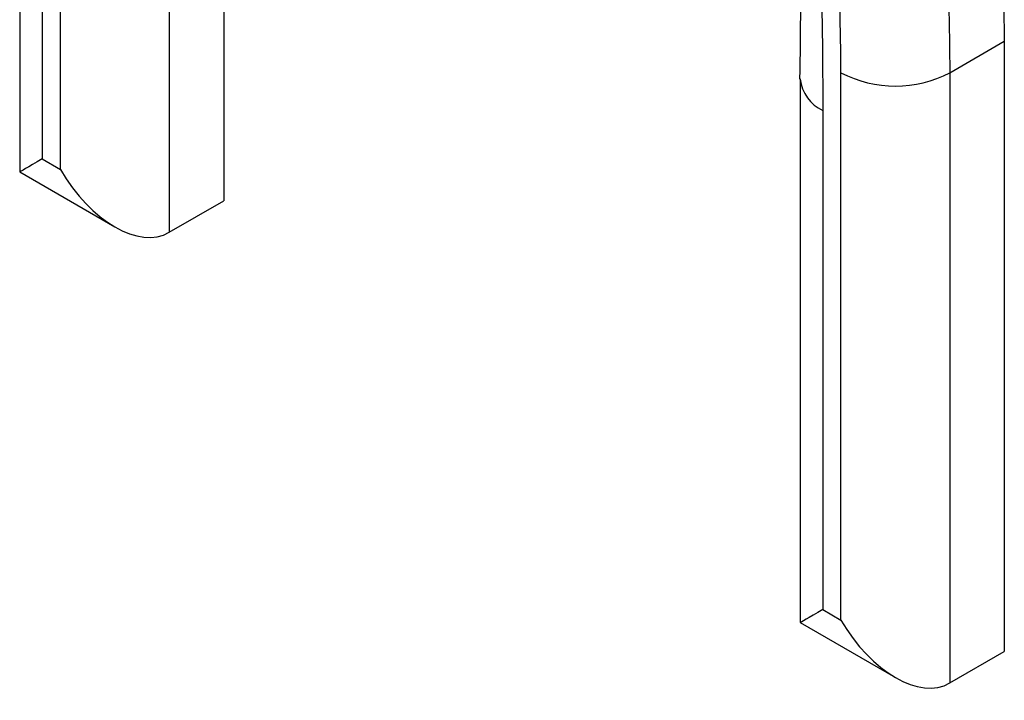
# Model space of a CAD drawing. Units: millimetres. Extents: x 75 to 6247, y 68 to 4380.
# Drawn here: x 3539 to 3546, y 1210 to 1214 of the extents above; entities that cross this region are included whole.
import ezdxf

# ---------------------------------------------------------------- set-up
doc = ezdxf.new("R2010")
doc.units = ezdxf.units.MM
doc.header["$LTSCALE"] = 15

msp = doc.modelspace()

# ---------------------------------------------------------------- linework, layer by layer
at = {"lineweight": 25}
for p, q in [((3539.2395, 1220.5995), (3539.2395, 1213.0815)), ((3539.386, 1220.1067), (3539.386, 1213.1661)), ((3540.5645, 1215.6986), (3540.5645, 1212.8939)), ((3539.5038, 1213.0981), (3539.5038, 1215.4961)), ((3540.2109, 1215.4945), (3540.2109, 1212.6898)), ((3545.2785, 1213.7259), (3545.6321, 1213.93)), ((3545.6321, 1213.93), (3545.6321, 1209.9685)), ((3544.5714, 1210.1726), (3544.5714, 1213.7247)), ((3545.2785, 1213.7259), (3545.2785, 1209.7644)), ((3544.3071, 1213.6854), (3544.3071, 1210.1561)), ((3544.4536, 1213.4813), (3544.4536, 1210.2407)), ((3539.386, 1213.1661), (3539.5038, 1213.0981)), ((3539.2395, 1213.0815), (3539.8574, 1212.7248)), ((3540.2109, 1212.6898), (3540.5645, 1212.8939)), ((3544.4536, 1210.2407), (3544.5714, 1210.1726)), ((3544.3071, 1210.1561), (3544.925, 1209.7994)), ((3545.2785, 1209.7644), (3545.6321, 1209.9685))]:
    msp.add_line(p, q, dxfattribs=at)
for centre, radius, start, end in [((3544.9238, 1214.4098), 0.7705, 242.78313, 297.41138), ((3544.5576, 1213.7107), 0.2519, 186.02224, 245.59767)]:
    msp.add_arc(centre, radius, start, end, dxfattribs=at)
for centre, major_axis, ratio, start_param in [((3539.7395, 1213.3702), (0.5, 0.2887), 0.00007, 2.356154), ((3539.8574, 1213.3022), (-0.3536, 0.6124), 0.577335, 1.570756), ((3544.8071, 1210.4448), (0.5, 0.2887), 0.00007, 2.356154), ((3544.925, 1210.3767), (-0.3536, 0.6124), 0.577335, 1.570756)]:
    msp.add_ellipse(centre, major_axis=major_axis, ratio=ratio, start_param=start_param, end_param=3.141552, dxfattribs=at)
for points, knots in [([(3543.1204, 1219.3117), (3543.4217, 1219.1075), (3544.024, 1218.6993), (3544.8136, 1217.6821), (3545.4033, 1216.4462), (3545.6101, 1215.1638), (3545.6247, 1214.3418), (3545.6321, 1213.93)], [0, 0, 0, 0, 0.186605, 0.37306, 0.559364, 0.77925, 1, 1, 1, 1]), ([(3542.7668, 1219.1076), (3542.8087, 1219.0817), (3543.1154, 1218.8927), (3543.6755, 1218.4607), (3544.3675, 1217.6005), (3544.9014, 1216.6012), (3545.2589, 1215.2354), (3545.2707, 1214.3262), (3545.2785, 1213.7259)], [0, 0, 0, 0, 0.026171, 0.191476, 0.347535, 0.515784, 0.68028, 1, 1, 1, 1]), ([(3544.5714, 1213.7247), (3544.5655, 1214.2945), (3544.5568, 1215.129), (3544.2406, 1216.3566), (3543.7851, 1217.2073), (3543.1954, 1217.9411), (3542.714, 1218.3094), (3542.4492, 1218.4727), (3542.4124, 1218.4954)], [0, 0, 0, 0, 0.343227, 0.502683, 0.663025, 0.813237, 0.97409, 1, 1, 1, 1]), ([(3544.1821, 1215.5318), (3544.2266, 1215.2261), (3544.3195, 1214.5884), (3544.3085, 1213.9941), (3544.3027, 1213.6847)], [0, 0, 0, 0, 0.479408, 1, 1, 1, 1]), ([(3544.3461, 1215.4045), (3544.3643, 1215.2853), (3544.4106, 1214.9823), (3544.437, 1214.5155), (3544.4519, 1213.9952), (3544.453, 1213.6528), (3544.4536, 1213.4813)], [0, 0, 0, 0, 0.177657, 0.451444, 0.725137, 1, 1, 1, 1])]:
    msp.add_open_spline(points, degree=3, knots=knots, dxfattribs=at)

doc.saveas('drawing.dxf')
